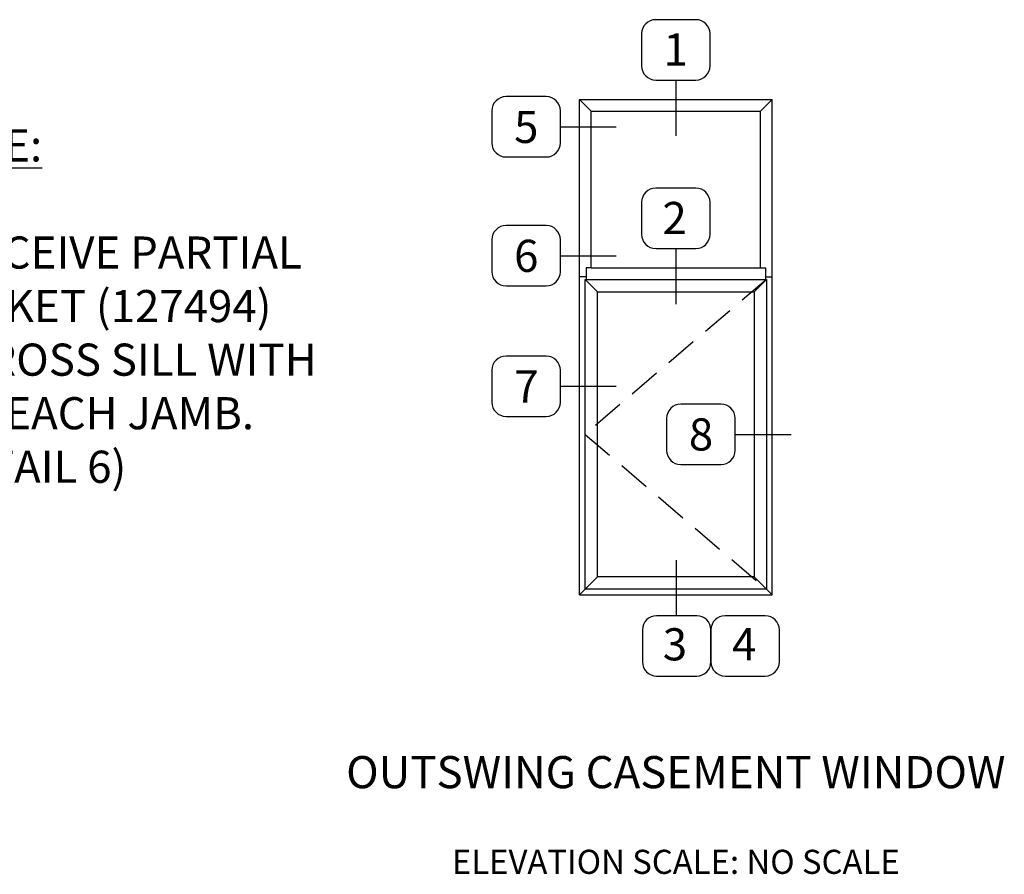
# Model space of a CAD drawing. Units: inches. Extents: x 1037.7 to 1130.9, y 41.1 to 101.2.
# Drawn here: x 1059 to 1074.3, y 86.4 to 99.7 of the extents above; entities that cross this region are included whole.
import ezdxf

# ---------------------------------------------------------------- set-up
doc = ezdxf.new("R2010")
doc.units = ezdxf.units.IN
doc.header["$MEASUREMENT"] = 0
doc.linetypes.add('DASHED', pattern=[0.75, 0.5, -0.25])
doc.layers.get('0').update_dxf_attribs({"color": 4})
doc.layers.add('TEXT', color=3, linetype='Continuous')
doc.styles.get("Standard").update_dxf_attribs({"font": 'arial.ttf'})

msp = doc.modelspace()

# ---------------------------------------------------------------- linework, layer by layer
for p, q in [((1067.719139, 90.793025), (1067.719139, 98.505025)), ((1067.719139, 98.505025), (1070.719139, 98.505025)), ((1067.719139, 98.505025), (1067.901139, 98.323025)), ((1070.537139, 98.323025), (1070.719139, 98.505025)), ((1070.719139, 90.793025), (1070.719139, 98.505025)), ((1067.901139, 98.323025), (1070.537139, 98.323025)), ((1067.901139, 95.883025), (1067.901139, 98.323025)), ((1070.537139, 95.883025), (1070.537139, 98.323025)), ((1067.901139, 95.883025), (1067.825139, 95.883025)), ((1067.825139, 95.883025), (1067.825139, 95.705025)), ((1067.901139, 95.883025), (1070.537139, 95.883025)), ((1070.537139, 95.883025), (1070.613139, 95.883025)), ((1070.613139, 95.883025), (1070.613139, 95.705025)), ((1067.825139, 95.747025), (1067.719139, 95.747025)), ((1067.807139, 90.881025), (1067.807139, 95.705025)), ((1067.807139, 95.705025), (1070.631139, 95.705025)), ((1067.807139, 95.705025), (1067.999139, 95.513025)), ((1070.631139, 95.705025), (1070.439139, 95.513025)), ((1070.613139, 95.747025), (1070.719139, 95.747025)), ((1070.631139, 95.705025), (1070.631139, 90.881025)), ((1067.999139, 91.073025), (1067.999139, 95.513025)), ((1067.999139, 95.513025), (1070.439139, 95.513025)), ((1070.439139, 95.513025), (1070.439139, 91.073025)), ((1067.719139, 90.793025), (1067.999139, 91.073025)), ((1070.439139, 91.073025), (1067.999139, 91.073025)), ((1070.719139, 90.793025), (1070.439139, 91.073025)), ((1067.719139, 90.793025), (1070.719139, 90.793025)), ((1070.631139, 90.881025), (1067.807139, 90.881025))]:
    msp.add_line(p, q)
at = {"linetype": 'DASHED'}
for p, q in [((1070.631139, 95.705025), (1067.807139, 93.293025)), ((1067.807139, 93.293025), (1070.631139, 90.881025))]:
    msp.add_line(p, q, dxfattribs=at)
at = {"layer": 'TEXT'}
for p, q in [((1069.219139, 98.808182), (1069.219139, 97.941666)), ((1067.422018, 98.079571), (1068.292748, 98.079571)), ((1069.219139, 96.186182), (1069.219139, 95.319666)), ((1067.422018, 96.073434), (1068.292748, 96.073434)), ((1067.422018, 94.041692), (1068.292748, 94.041692)), ((1070.142018, 93.293025), (1071.012748, 93.293025)), ((1069.231834, 90.470127), (1069.231834, 91.336643))]:
    msp.add_line(p, q, dxfattribs=at)
for points in [[(1069.532453, 98.808182, 0.414213562), (1069.75218, 99.027908), (1069.75218, 99.527333, 0.414213562), (1069.532453, 99.74706), (1068.905824, 99.74706, 0.414213562), (1068.686098, 99.527333), (1068.686098, 99.027908, 0.414213562), (1068.905824, 98.808182)], [(1067.422018, 97.829859), (1067.422018, 98.329284, 0.414213562), (1067.202291, 98.54901), (1066.575662, 98.54901, 0.414213562), (1066.355936, 98.329284), (1066.355936, 97.829859, 0.414213562), (1066.575662, 97.610132), (1067.202291, 97.610132, 0.414213562)], [(1069.532453, 96.186182, 0.414213562), (1069.75218, 96.405908), (1069.75218, 96.905333, 0.414213562), (1069.532453, 97.12506), (1068.905824, 97.12506, 0.414213562), (1068.686098, 96.905333), (1068.686098, 96.405908, 0.414213562), (1068.905824, 96.186182)], [(1067.422018, 95.823722), (1067.422018, 96.323147, 0.414213562), (1067.202291, 96.542873), (1066.575662, 96.542873, 0.414213562), (1066.355936, 96.323147), (1066.355936, 95.823722, 0.414213562), (1066.575662, 95.603995), (1067.202291, 95.603995, 0.414213562)], [(1067.422018, 93.791979), (1067.422018, 94.291404, 0.414213562), (1067.202291, 94.511131), (1066.575662, 94.511131, 0.414213562), (1066.355936, 94.291404), (1066.355936, 93.791979, 0.414213562), (1066.575662, 93.572253), (1067.202291, 93.572253, 0.414213562)], [(1070.142018, 93.043312), (1070.142018, 93.542737, 0.414213562), (1069.922291, 93.762464), (1069.295662, 93.762464, 0.414213562), (1069.075936, 93.542737), (1069.075936, 93.043312, 0.414213562), (1069.295662, 92.823586), (1069.922291, 92.823586, 0.414213562)], [(1068.91852, 90.470127, 0.414213562), (1068.698793, 90.250401), (1068.698793, 89.750976, 0.414213562), (1068.91852, 89.531249), (1069.545149, 89.531249, 0.414213562), (1069.764875, 89.750976), (1069.764875, 90.250401, 0.414213562), (1069.545149, 90.470127)], [(1069.984602, 90.470127, 0.414213562), (1069.764875, 90.250401), (1069.764875, 89.750976, 0.414213562), (1069.984602, 89.531249), (1070.611231, 89.531249, 0.414213562), (1070.830958, 89.750976), (1070.830958, 90.250401, 0.414213562), (1070.611231, 90.470127)]]:
    msp.add_lwpolyline(points, format="xyb", close=True, dxfattribs=at)

# ---------------------------------------------------------------- texts
for s, p in [('1', (1069.027653, 99.032775)), ('5', (1066.701792, 97.828318)), ('2', (1069.009747, 96.410775)), ('6', (1066.701792, 95.822182)), ('7', (1066.705203, 93.788392)), ('8', (1069.421622, 93.041772)), ('3', (1069.015451, 89.774903)), ('4', (1070.092788, 89.77695))]:
    msp.add_text(s, height=0.5, dxfattribs=at).set_placement(p)
at = {"layer": 'TEXT', "char_height": 0.5, "attachment_point": 2}
for s, insert, width in [('{\\LNOTE:}\\P\\PFIXED LITE TO RECEIVE PARTIAL\\PHEEL BEAD GASKET (127494) \\PCONTINUOUS ACROSS SILL WITH \\P6" LENGTH UP EACH JAMB. \\P(SEE DETAIL 6)', (1058.355721, 98.03969), 16.80821114), ('OUTSWING CASEMENT WINDOW\\P{\\H0.75x;\\PELEVATION SCALE: NO SCALE}', (1069.219139, 88.285529), 13.10940844)]:
    msp.add_mtext(s, dxfattribs=dict(at, insert=insert, width=width))

doc.saveas('drawing.dxf')
